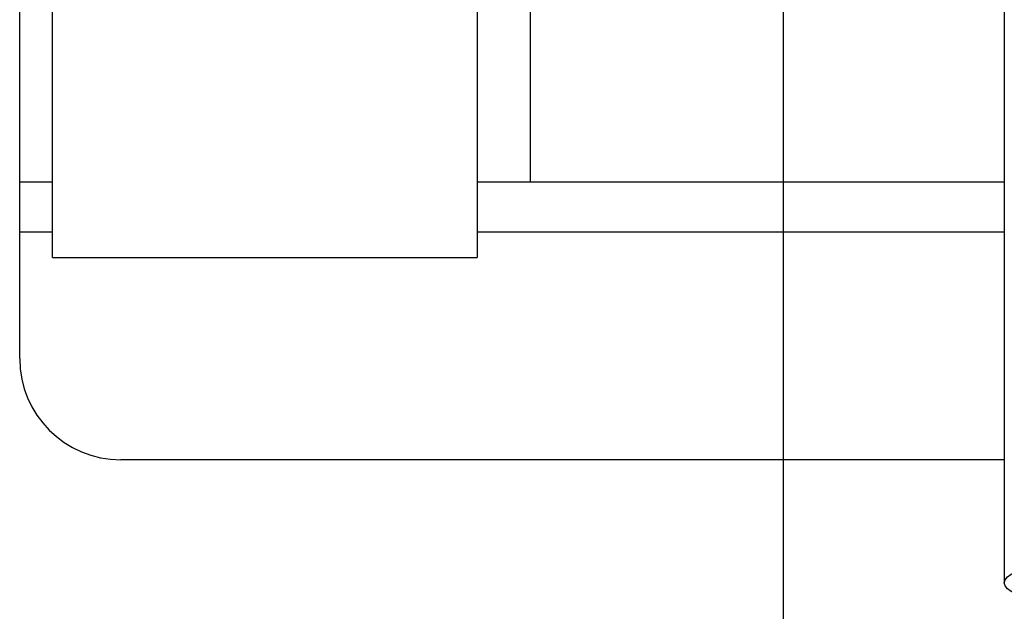
# Model space of a CAD drawing. Extents: x 213 to 846, y 80 to 1077.
# Drawn here: x 742 to 762, y 656 to 668 of the extents above; entities that cross this region are included whole.
import ezdxf

# ---------------------------------------------------------------- set-up
doc = ezdxf.new("R2010")
doc.units = 0
doc.linetypes.add('AM_ISO08W050', pattern=[18, 12, -1.5, 3, -1.5])
doc.layers.add('AM_7', color=4, linetype='AM_ISO08W050')
doc.layers.add('AM_VIS', color=7, linetype='CONTINUOUS')

msp = doc.modelspace()

# ---------------------------------------------------------------- linework, layer by layer
at = {"layer": 'AM_7'}
for p, q in [((757.5813, 686.0878), (757.5813, 531.4762)), ((757.5813, 682.3545), (757.5813, 535.2095))]:
    msp.add_line(p, q, dxfattribs=at)
at = {"layer": 'AM_VIS'}
for p, q in [((742.4813, 661.3095), (742.4813, 681.3347)), ((761.9542, 680.0036), (761.9542, 656.8734)), ((743.1313, 663.31), (743.1313, 672.224)), ((751.5313, 672.224), (751.5313, 663.31)), ((752.5813, 664.8095), (752.5813, 669.542)), ((742.4813, 664.8095), (743.1313, 664.8095)), ((751.5313, 664.8095), (761.9542, 664.8095)), ((743.1313, 663.8095), (742.4813, 663.8095)), ((761.9542, 663.8095), (751.5313, 663.8095)), ((743.1313, 663.31), (751.5313, 663.31)), ((761.9542, 659.3095), (744.4813, 659.3095))]:
    msp.add_line(p, q, dxfattribs=at)
msp.add_arc((744.4813, 661.3095), 2, 180, 270, dxfattribs=at)
msp.add_ellipse((762.7542, 656.8734), major_axis=(-0.8, 0), ratio=0.3794562, dxfattribs=at)

doc.saveas('drawing.dxf')
